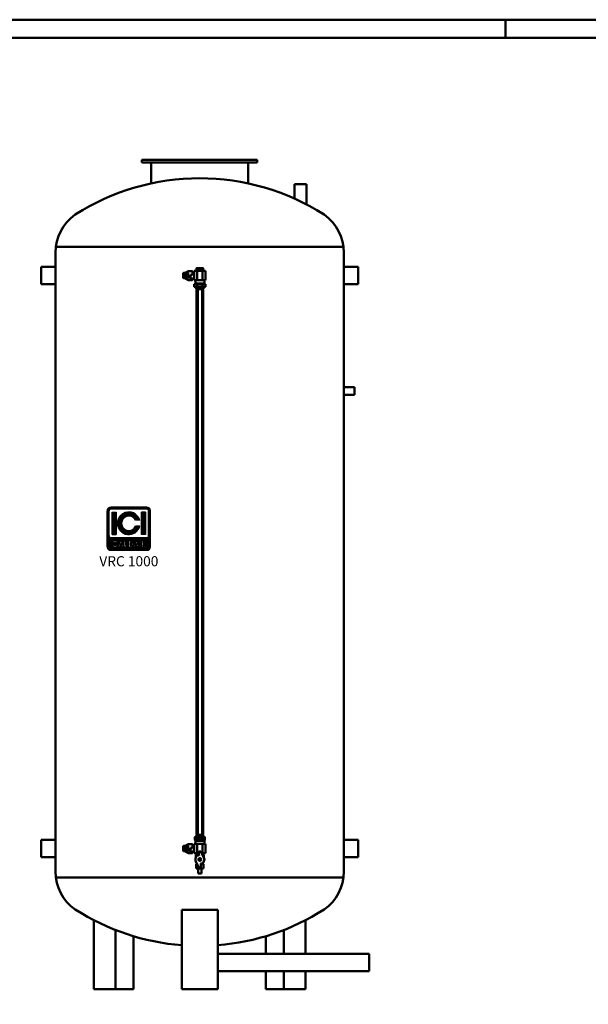
# Model space of a CAD drawing. Units: millimetres. Extents: x -47396 to -41456, y -5985 to -1785.
# Drawn here: x -44904 to -43326, y -4517 to -1785 of the extents above; entities that cross this region are included whole.
import ezdxf
from ezdxf.enums import TextEntityAlignment as Align

# ---------------------------------------------------------------- set-up
doc = ezdxf.new("R2010")
doc.units = ezdxf.units.MM
doc.header["$LTSCALE"] = 10
doc.linetypes.add('AM_ISO08W050', pattern=[18, 12, -1.5, 3, -1.5])
for name, color, linetype, lineweight in [('AM_0', 7, 'Continuous', 50), ('AM_7', 4, 'AM_ISO08W050', 15), ('AM_BOR', 7, 'Continuous', 50)]:
    doc.layers.add(name, color=color, linetype=linetype, lineweight=lineweight)
doc.layers.add('LOGO', color=140, linetype='Continuous')
doc.styles.add('NOME-CALDAIA', font='swissk.ttf')
pattern_1 = [(90, (-1658.8394, -3735.8712), (-0.635, 1e-16), [])]

# ---------------------------------------------------------------- blocks, each defined once
blk = doc.blocks.new('A2')
at = {"layer": 'AM_BOR', "color": 1}
blk.add_line((384, 415), (384, 420), dxfattribs=at)
blk.add_lwpolyline([(0, 0), (594, 0), (594, 420), (0, 420)], close=True, dxfattribs=at)
at = {"layer": 'AM_BOR', "color": 7}
blk.add_lwpolyline([(5, 5), (589, 5), (589, 415), (5, 415)], close=True, dxfattribs=at)
blk = doc.blocks.new('LOGO_CON_NOME')
at = {"layer": 'LOGO'}
h = blk.add_hatch(dxfattribs=at)
h.set_pattern_fill('ANSI31', color=256, scale=0.2, angle=45, style=0)
h.set_pattern_definition([(90, (-1658.8394, -3735.8712), (-0.635, 1e-16), [])])
h.paths.add_polyline_path([(-60, -53.8, 0.414214), (-50, -63.8), (50, -63.8, 0.414214), (60, -53.8), (60, 46.2, 0.414214), (50, 56.2), (-50, 56.2, 0.414214), (-60, 46.2)])
h.paths.add_polyline_path([(-29.5, -43.7), (-34, -43.7, 3.300431), (-34, -48.8), (-29.5, -48.8, -6.674225)], flags=16)
h.paths.add_polyline_path([(-50, -28.8, -0.414214), (-55, -23.8), (-55, 46.2, -0.414214), (-50, 51.2), (50, 51.2, -0.414214), (55, 46.2), (55, -23.8, -0.414214), (50, -28.8)], flags=16)
h.paths.add_polyline_path([(-46.3, -20), (-46.3, 42.5), (-35, 42.5), (-35, -20)], flags=0)
h.paths.add_polyline_path([(-22.2, -37.1), (-13.4, -54.8), (-12.7, -54.8), (-12.7, -37.7), (-8.7, -37.7), (-8.7, -50.8), (-1.6, -50.8), (-1.6, -54.8), (-12.7, -54.8), (-12.7, -54.8), (-13.4, -54.8), (-13.4, -54.8), (-17.9, -54.8), (-19.4, -51.8), (-25.1, -51.8), (-26.6, -54.8), (-31.1, -54.8)], flags=16)
h.paths.add_polyline_path([(-23.9, -48.3), (-22.2, -45), (-20.6, -48.3)], flags=0)
h.paths.add_polyline_path([(30.2, 19.4), (18.3, 19.4, 4.710802), (18.3, 3.1), (30.2, 3.1, -7.560035)], flags=0)
h.paths.add_polyline_path([(-0.6, -37.7), (4.9, -37.7, -1.003787), (4.9, -54.8), (-0.6, -54.8)], flags=16)
h.paths.add_polyline_path([(3.4, -41.7), (4.9, -41.7, -1.000184), (4.9, -50.8), (3.4, -50.8)], flags=0)
h.paths.add_polyline_path([(11.7, -54.8), (20.6, -37.1), (29.4, -54.8), (30.1, -54.8), (30.1, -37.7), (34.2, -37.7), (34.2, -54.8), (30.1, -54.8), (30.1, -54.8), (29.4, -54.8), (29.4, -54.8), (24.9, -54.8), (23.4, -51.8), (17.7, -51.8), (16.2, -54.8)], flags=16)
h.paths.add_polyline_path([(18.9, -48.3), (20.6, -45), (22.2, -48.3)], flags=0)
h.paths.add_polyline_path([(35.7, -37.7), (46.3, -37.7), (46.3, -41.7), (39.7, -41.7), (39.7, -44.2), (46.3, -44.2), (46.3, -48.3), (39.7, -48.3), (39.7, -50.8), (46.3, -50.8), (46.3, -54.8), (35.7, -54.8)], flags=16)
h.paths.add_polyline_path([(35, -20), (35, 42.5), (46.2, 42.5), (46.2, -20)], flags=0)
h.paths.add_polyline_path([(-23.9, -48.3), (-20.6, -48.3), (-22.2, -45)], flags=0)
h.paths.add_polyline_path([(4.9, -41.7), (3.4, -41.7), (3.4, -50.8), (4.9, -50.8, 0.999816)], flags=0)
h.paths.add_polyline_path([(20.6, -45), (18.9, -48.3), (22.2, -48.3)], flags=0)
h = blk.add_hatch(dxfattribs=at)
h.set_pattern_fill('ANSI31', color=256, scale=0.2, angle=45, style=0)
h.set_pattern_definition(pattern_1)
h.paths.add_polyline_path([(-35, -20), (-35, 42.5), (-46.3, 42.5), (-46.3, -20)])
h.paths.add_polyline_path([(18.3, 3.1, -4.710802), (18.3, 19.4), (30.2, 19.4, 7.560034), (30.2, 3.1)])
h.paths.add_polyline_path([(46.2, -20), (46.2, 42.5), (35, 42.5), (35, -20)])
h = blk.add_hatch(dxfattribs=at)
h.set_pattern_fill('ANSI31', color=256, scale=0.2, angle=45, style=0)
h.set_pattern_definition(pattern_1)
h.paths.add_polyline_path([(-22.2, -45), (-23.9, -48.3), (-20.6, -48.3)])
h.paths.add_polyline_path([(20.6, -45), (18.9, -48.3), (22.2, -48.3)])
h.paths.add_polyline_path([(4.9, -41.7), (3.4, -41.7), (3.4, -50.8), (4.9, -50.8, 0.999816)])
for p, q in [((50, 56.2), (-50, 56.2)), ((-60, -53.8), (-60, 46.2)), ((-55, -23.8), (-55, 46.2)), ((-50, 51.2), (50, 51.2)), ((-46.3, 42.5), (-35, 42.5)), ((-46.3, 42.5), (-46.3, -20)), ((-35, 42.5), (-35, -20)), ((46.2, 42.5), (35, 42.5)), ((35, 42.5), (35, -20)), ((46.2, 42.5), (46.2, -20)), ((55, -23.8), (55, 46.2)), ((60, -53.8), (60, 46.2)), ((30.2, 19.4), (18.3, 19.4)), ((30.2, 3.1), (18.3, 3.1)), ((-46.3, -20), (-35, -20)), ((46.2, -20), (35, -20)), ((50, -28.8), (-50, -28.8)), ((-29.5, -43.7), (-34, -43.7)), ((-34, -48.8), (-29.5, -48.8)), ((-31.1, -54.8), (-22.2, -37.1)), ((-25.1, -51.8), (-26.6, -54.8)), ((-19.4, -51.8), (-25.1, -51.8)), ((-22.2, -45), (-23.9, -48.3)), ((-23.9, -48.3), (-20.6, -48.3)), ((-22.2, -37.1), (-13.4, -54.8)), ((-22.2, -45), (-20.6, -48.3)), ((-17.9, -54.8), (-19.4, -51.8)), ((-12.7, -54.8), (-12.7, -37.7)), ((-12.7, -37.7), (-8.7, -37.7)), ((-8.7, -37.7), (-8.7, -50.8)), ((-8.7, -50.8), (-1.6, -50.8)), ((-1.6, -50.8), (-1.6, -54.8)), ((-0.6, -54.8), (-0.6, -37.7)), ((-0.6, -37.7), (4.9, -37.7)), ((3.4, -41.7), (3.4, -50.8)), ((4.9, -41.7), (3.4, -41.7)), ((3.4, -50.8), (4.9, -50.8)), ((11.7, -54.8), (20.6, -37.1)), ((17.7, -51.8), (16.2, -54.8)), ((23.4, -51.8), (17.7, -51.8)), ((20.6, -45), (18.9, -48.3)), ((18.9, -48.3), (22.2, -48.3)), ((20.6, -37.1), (29.4, -54.8)), ((20.6, -45), (22.2, -48.3)), ((24.9, -54.8), (23.4, -51.8)), ((30.1, -54.8), (30.1, -37.7)), ((30.1, -37.7), (34.2, -37.7)), ((34.2, -37.7), (34.2, -54.8)), ((35.7, -54.8), (35.7, -37.7)), ((35.7, -37.7), (46.3, -37.7)), ((39.7, -41.7), (39.7, -44.2)), ((46.3, -41.7), (39.7, -41.7)), ((39.7, -44.2), (46.3, -44.2)), ((39.7, -48.3), (39.7, -50.8)), ((46.3, -48.3), (39.7, -48.3)), ((39.7, -50.8), (46.3, -50.8)), ((46.3, -37.7), (46.3, -41.7)), ((46.3, -44.2), (46.3, -48.3)), ((46.3, -50.8), (46.3, -54.8)), ((-50, -63.8), (50, -63.8)), ((-26.6, -54.8), (-31.1, -54.8)), ((-13.4, -54.8), (-17.9, -54.8)), ((-12.7, -54.8), (-13.4, -54.8)), ((-1.6, -54.8), (-12.7, -54.8)), ((4.9, -54.8), (-0.6, -54.8)), ((16.2, -54.8), (11.7, -54.8)), ((29.4, -54.8), (24.9, -54.8)), ((30.1, -54.8), (29.4, -54.8)), ((34.2, -54.8), (30.1, -54.8)), ((46.3, -54.8), (35.7, -54.8))]:
    blk.add_line(p, q, dxfattribs=at)
for points in [[(-22.2, -45), (-23.9, -48.3), (-20.6, -48.3)], [(20.6, -45), (18.9, -48.3), (22.2, -48.3)]]:
    blk.add_lwpolyline(points, close=True, dxfattribs=at)
blk.add_lwpolyline([(4.9, -41.7), (3.4, -41.7), (3.4, -50.8), (4.9, -50.8, 0.999816)], format="xyb", close=True, dxfattribs=at)
for centre, radius, start, end in [((-50, 46.2), 10, 90, 180), ((50, 46.2), 10, 0, 90), ((-50, 46.2), 5, 90, 180), ((0, 11.2), 31.3, 15.0701, 344.9299), ((0, 11.2), 20, 23.9695, 336.0305), ((50, 46.2), 5, 0, 90), ((-50, -23.8), 5, 180, 270), ((50, -23.8), 5, 270, 0), ((-50, -53.8), 10, 180, 270), ((-37.7, -46.3), 8.58, 17.0425, 342.9575), ((-37.7, -46.3), 4.53, 33.7126, 326.2874), ((4.9, -46.3), 8.55, 269.9998, 90), ((4.9, -46.3), 4.52, 269.9894, 90.0106), ((50, -53.8), 10, 270, 0)]:
    blk.add_arc(centre, radius, start, end, dxfattribs=at)
at = {"layer": 'AM_0', "style": 'NOME-CALDAIA'}
blk.add_text('VRC 1000', height=28, dxfattribs=at).set_placement((0, -97.7), align=Align.MIDDLE)
blk = doc.blocks.new('L-VRC 1000')
at = {"layer": 'AM_0'}
for p, q in [((-160, 0), (160, 0)), ((-160, -8), (-160, 0)), ((160, -8), (160, 0)), ((-160, -8), (160, -8)), ((-135, -8), (-135, -65.8)), ((135, -8), (135, -65.8)), ((263.3, -68.1), (296.7, -68.1)), ((263.3, -108.1), (263.3, -68.1)), ((296.7, -68.1), (296.7, -124.4)), ((-400, -241.4), (0, -241.4)), ((400, -241.4), (0, -241.4)), ((-400, -257.5), (-400, -1975.3)), ((400, -257.5), (400, -1975.3)), ((-440, -297.3), (-400, -297.3)), ((-440, -345.6), (-440, -297.3)), ((440, -297.3), (400, -297.3)), ((440, -345.6), (440, -297.3)), ((-45.5, -315.1), (-45.5, -317.4)), ((-45.5, -321.4), (-45.5, -317.4)), ((-45.5, -321.4), (-45.5, -321.5)), ((-45.5, -325.5), (-45.5, -321.5)), ((-45.5, -325.5), (-45.5, -327.8)), ((-44.6, -314.1), (-38.4, -313.8)), ((-32, -313.9), (-39.5, -315.2)), ((-39.5, -327.7), (-32, -329)), ((-39, -313.8), (-39, -313.5)), ((-39, -317.4), (-39, -316.4)), ((-39, -317.4), (-39, -321.4)), ((-39, -321.5), (-39, -321.4)), ((-39, -321.5), (-39, -325.5)), ((-39, -326.4), (-39, -325.5)), ((-38.5, -312.6), (-32.7, -309.3)), ((-38, -315.9), (-38, -327)), ((-32, -313.8), (-31.2, -313.8)), ((-32, -313.9), (-32, -313.8)), ((-32, -313.9), (-32, -321.4)), ((-32, -321.4), (-32, -329)), ((-31.2, -308.9), (-25, -308.9)), ((-25, -308.9), (-25, -309.2)), ((-20, -309.2), (-25, -309.2)), ((-25, -319), (-20, -319)), ((-25, -319), (-25, -333.9)), ((-25, -319.8), (-20, -319.8)), ((-21, -308.9), (-23.5, -308.9)), ((-20, -319), (-20, -309.2)), ((-15.1, -312.9), (-20, -312.9)), ((-20, -319), (-20, -319.8)), ((-7.3, -308.4), (-15.1, -308.4)), ((-15.1, -308.4), (-15.1, -334.4)), ((-8.5, -300.9), (9.5, -300.9)), ((-8.5, -307.8), (-8.5, -301.7)), ((-8.5, -307.8), (0.5, -307.8)), ((-7.8, -307.8), (-7.8, -308.4)), ((8.3, -308.4), (-7.3, -308.4)), ((-7.3, -308.4), (-7.3, -334.4)), ((0.5, -307.8), (0.5, -301.7)), ((0.5, -307.8), (9.5, -307.8)), ((8.3, -334.4), (8.3, -308.4)), ((16.1, -308.4), (8.3, -308.4)), ((8.8, -307.8), (8.8, -308.4)), ((9.5, -307.8), (9.5, -301.7)), ((16.1, -308.4), (16.1, -334.4)), ((-440, -345.6), (-400, -345.6)), ((-38.4, -329.1), (-44.6, -328.8)), ((-39, -329.3), (-39, -329.1)), ((-38.5, -330.2), (-32.7, -333.5)), ((-32, -329), (-32, -329.1)), ((-31.2, -329.1), (-32, -329.1)), ((-31.2, -333.9), (-25, -333.9)), ((-24, -329.9), (-25, -329.9)), ((-23.9, -333.7), (-25, -333.7)), ((-24, -329.8), (-20.5, -329.8)), ((-24, -333.4), (-24, -329.8)), ((-23.5, -333.9), (-21, -333.9)), ((-20, -333.7), (-20.6, -333.7)), ((-20.5, -329.8), (-20.5, -333.4)), ((-15.1, -329.9), (-20.5, -329.9)), ((-20, -329.9), (-20, -333.7)), ((-15.1, -334.4), (-7.3, -334.4)), ((-15.1, -352.4), (-15.1, -345.4)), ((-11.2, -345.4), (-15.1, -345.4)), ((-15.1, -352.4), (-11.2, -352.4)), ((-13, -345.4), (-13, -344.4)), ((-13, -353.4), (-13, -352.4)), ((-12, -343.4), (-12, -334.4)), ((0.5, -343.4), (-12, -343.4)), ((0.5, -354.4), (-12, -354.4)), ((-7.3, -345.4), (-11.2, -345.4)), ((-11.2, -352.4), (-7.3, -352.4)), ((-9.5, -357.9), (-9.5, -354.4)), ((-7.3, -334.4), (8.3, -334.4)), ((0.5, -345.4), (-7.3, -345.4)), ((-7.3, -352.4), (-7.3, -345.4)), ((-7.3, -352.4), (0.5, -352.4)), ((13, -343.4), (0.5, -343.4)), ((8.3, -345.4), (0.5, -345.4)), ((0.5, -352.4), (8.3, -352.4)), ((13, -354.4), (0.5, -354.4)), ((8.3, -334.4), (16.1, -334.4)), ((8.3, -352.4), (8.3, -345.4)), ((12.2, -345.4), (8.3, -345.4)), ((8.3, -352.4), (12.2, -352.4)), ((10.5, -357.9), (10.5, -354.4)), ((16.1, -345.4), (12.2, -345.4)), ((12.2, -352.4), (16.1, -352.4)), ((13, -343.4), (13, -334.4)), ((14, -345.4), (14, -344.4)), ((14, -353.4), (14, -352.4)), ((16.1, -352.4), (16.1, -345.4)), ((440, -345.6), (400, -345.6)), ((-8.2, -361.4), (-9, -361.4)), ((-9, -361.4), (-9, -1871.4)), ((-8.2, -361.4), (-8.2, -1871.4)), ((-5.5, -361.4), (-8.2, -361.4)), ((0.5, -359.4), (-8, -359.4)), ((-5.5, -359.4), (-5.5, -1873.4)), ((9, -359.4), (0.5, -359.4)), ((6.5, -359.4), (6.5, -1873.4)), ((9.2, -361.4), (6.5, -361.4)), ((10, -361.4), (9.2, -361.4)), ((9.2, -361.4), (9.2, -1871.4)), ((10, -361.4), (10, -1871.4)), ((400, -630.8), (430, -630.8)), ((430, -652.1), (400, -652.1)), ((430, -630.8), (430, -652.1)), ((-13, -1880.4), (-13, -1879.4)), ((-6.3, -1880.4), (-13, -1880.4)), ((-13, -1880.4), (-13, -1887.4)), ((-12, -1878.4), (0.5, -1878.4)), ((-9.5, -1878.4), (-9.5, -1874.9)), ((-9, -1871.4), (-8.2, -1871.4)), ((-8.2, -1871.4), (-5.5, -1871.4)), ((-8, -1873.4), (0.5, -1873.4)), ((0.5, -1880.4), (-6.3, -1880.4)), ((0.5, -1873.4), (9, -1873.4)), ((0.5, -1878.4), (13, -1878.4)), ((0.5, -1887.4), (0.5, -1880.4)), ((7.2, -1880.4), (0.5, -1880.4)), ((6.5, -1871.4), (9.2, -1871.4)), ((14, -1880.4), (7.2, -1880.4)), ((9.2, -1871.4), (10, -1871.4)), ((10.5, -1878.4), (10.5, -1874.9)), ((14, -1880.4), (14, -1879.4)), ((14, -1887.4), (14, -1880.4)), ((-440, -1887.3), (-400, -1887.3)), ((-440, -1935.6), (-440, -1887.3)), ((-45.5, -1905.1), (-45.5, -1907.4)), ((-45.5, -1911.4), (-45.5, -1907.4)), ((-45.5, -1911.4), (-45.5, -1911.5)), ((-45.5, -1915.5), (-45.5, -1911.5)), ((-44.6, -1904.1), (-38.4, -1903.8)), ((-32, -1903.9), (-39.5, -1905.2)), ((-39, -1903.8), (-39, -1903.5)), ((-39, -1907.4), (-39, -1906.4)), ((-39, -1907.4), (-39, -1911.4)), ((-39, -1911.5), (-39, -1911.4)), ((-39, -1911.5), (-39, -1915.5)), ((-38.5, -1902.6), (-32.7, -1899.3)), ((-38, -1905.9), (-38, -1917)), ((-32, -1903.8), (-31.2, -1903.8)), ((-32, -1903.9), (-32, -1903.8)), ((-32, -1903.9), (-32, -1911.4)), ((-32, -1911.4), (-32, -1919)), ((-31.2, -1898.9), (-25, -1898.9)), ((-25, -1898.9), (-25, -1899.2)), ((-20, -1899.2), (-25, -1899.2)), ((-25, -1909), (-20, -1909)), ((-25, -1909), (-25, -1923.9)), ((-25, -1909.8), (-20, -1909.8)), ((-21, -1898.9), (-23.5, -1898.9)), ((-20, -1909), (-20, -1899.2)), ((-15.1, -1902.9), (-20, -1902.9)), ((-20, -1909), (-20, -1909.8)), ((-7.3, -1898.4), (-15.1, -1898.4)), ((-15.1, -1898.4), (-15.1, -1924.4)), ((-13, -1888.4), (-13, -1887.4)), ((-13, -1887.4), (-6.3, -1887.4)), ((-12, -1898.4), (-12, -1889.4)), ((0.5, -1889.4), (-12, -1889.4)), ((8.3, -1898.4), (-7.3, -1898.4)), ((-7.3, -1898.4), (-7.3, -1924.4)), ((-6.3, -1887.4), (0.5, -1887.4)), ((0.5, -1887.4), (7.2, -1887.4)), ((13, -1889.4), (0.5, -1889.4)), ((7.2, -1887.4), (14, -1887.4)), ((8.3, -1924.4), (8.3, -1898.4)), ((16.1, -1898.4), (8.3, -1898.4)), ((13, -1898.4), (13, -1889.4)), ((14, -1888.4), (14, -1887.4)), ((16.1, -1898.4), (16.1, -1924.4)), ((440, -1887.3), (400, -1887.3)), ((440, -1935.6), (440, -1887.3)), ((-440, -1935.6), (-400, -1935.6)), ((-45.5, -1915.5), (-45.5, -1917.8)), ((-38.4, -1919.1), (-44.6, -1918.8)), ((-39.5, -1917.7), (-32, -1919)), ((-39, -1916.4), (-39, -1915.5)), ((-39, -1919.3), (-39, -1919.1)), ((-38.5, -1920.2), (-32.7, -1923.5)), ((-32, -1919), (-32, -1919.1)), ((-31.2, -1919.1), (-32, -1919.1)), ((-31.2, -1923.9), (-25, -1923.9)), ((-24, -1919.9), (-25, -1919.9)), ((-23.9, -1923.7), (-25, -1923.7)), ((-24, -1919.8), (-20.5, -1919.8)), ((-24, -1923.4), (-24, -1919.8)), ((-23.5, -1923.9), (-21, -1923.9)), ((-20, -1923.7), (-20.6, -1923.7)), ((-20.5, -1919.8), (-20.5, -1923.4)), ((-15.1, -1919.9), (-20.5, -1919.9)), ((-20, -1919.9), (-20, -1923.7)), ((-15.1, -1924.4), (-7.3, -1924.4)), ((-11, -1936.5), (-11, -1928.9)), ((-2.5, -1928.9), (-11, -1928.9)), ((-8.5, -1928.9), (-8.5, -1924.4)), ((-7.3, -1924.4), (-2.5, -1924.4)), ((-2.5, -1920.4), (-2.5, -1929.3)), ((-2.2, -1919.7), (-1.5, -1920.4)), ((2.9, -1919.4), (-1.5, -1919.4)), ((0.1, -1939.3), (0.1, -1940.5)), ((0.9, -1940.5), (0.9, -1939.3)), ((3.4, -1919.6), (2.9, -1920.4)), ((11.7, -1935.9), (3.7, -1920)), ((6, -1924.4), (8.3, -1924.4)), ((12, -1928.9), (8.2, -1928.9)), ((8.3, -1924.4), (16.1, -1924.4)), ((9.5, -1928.9), (9.5, -1924.4)), ((12, -1936.5), (12, -1928.9)), ((440, -1935.6), (400, -1935.6)), ((-12, -1940.2), (-12, -1942.7)), ((-10.7, -1947), (-2.8, -1962.9)), ((-9.5, -1966.4), (-9.5, -1954.4)), ((-7, -1954.4), (-9.5, -1954.4)), ((-9.5, -1966.4), (0.5, -1966.4)), ((-9, -1951.9), (-9, -1950.4)), ((-8.3, -1951.9), (-9, -1951.9)), ((-7.5, -1954.4), (-7.5, -1953.4)), ((-4.5, -1980.4), (-4.5, -1966.4)), ((-2.4, -1963.3), (-1.9, -1962.4)), ((-1.9, -1963.4), (2.5, -1963.4)), ((-0.4, -1941), (-1.7, -1941)), ((-1.7, -1941.8), (-0.4, -1941.8)), ((0.5, -1941.4), (0.1, -1941)), ((0.1, -1941), (0.1, -1941.8)), ((0.1, -1941), (0.9, -1941)), ((0.1, -1941.4), (0.5, -1941.4)), ((0.1, -1941.8), (0.5, -1941.4)), ((0.9, -1941.8), (0.1, -1941.8)), ((0.1, -1942.3), (0.1, -1943.6)), ((0.5, -1941), (0.5, -1941.4)), ((0.9, -1941), (0.5, -1941.4)), ((0.5, -1941.4), (0.9, -1941.4)), ((0.5, -1941.4), (0.5, -1941.8)), ((0.5, -1941.4), (0.9, -1941.8)), ((0.5, -1966.4), (0.5, -1963.4)), ((0.5, -1966.4), (10.5, -1966.4)), ((0.9, -1941.8), (0.9, -1941)), ((0.9, -1943.6), (0.9, -1942.3)), ((2.6, -1941), (1.4, -1941)), ((1.4, -1941.8), (2.6, -1941.8)), ((3.2, -1963.1), (2.5, -1962.4)), ((3.5, -1962.4), (3.5, -1953.6)), ((10.5, -1954.4), (3.5, -1954.4)), ((5.5, -1980.4), (5.5, -1966.4)), ((10, -1951.9), (7.3, -1951.9)), ((8.5, -1954.4), (8.5, -1951.9)), ((10, -1949.9), (9.6, -1949.9)), ((10, -1949.9), (10.2, -1949.3)), ((10, -1951.9), (10, -1949.9)), ((10.5, -1966.4), (10.5, -1954.4)), ((13, -1942.7), (13, -1940.2)), ((399, -1991.4), (-400, -1991.4)), ((0.5, -1980.4), (-4.5, -1980.4)), ((5.5, -1980.4), (0.5, -1980.4)), ((-49.5, -2301.4), (-49.5, -2081.4)), ((50.5, -2081.4), (-49.5, -2081.4)), ((50.5, -2301.4), (50.5, -2081.4)), ((-294, -2109.9), (-294, -2301.4)), ((294, -2109.9), (294, -2203.5)), ((-233.4, -2137.4), (-233.4, -2301.4)), ((-183.4, -2301.4), (-183.4, -2154.6)), ((183.4, -2203.5), (183.4, -2154.6)), ((183.4, -2203.5), (183.4, -2154.6)), ((233.4, -2203.5), (233.4, -2137.4)), ((50.3, -2203.5), (470.5, -2203.5)), ((470.5, -2203.5), (470.5, -2251.5)), ((50.3, -2251.5), (470.5, -2251.5)), ((183.4, -2301.4), (183.4, -2251.5)), ((183.4, -2301.4), (183.4, -2251.5)), ((233.4, -2301.4), (233.4, -2251.5)), ((294, -2251.5), (294, -2301.4)), ((-294, -2301.4), (-183.4, -2301.4)), ((-49.5, -2301.4), (50.5, -2301.4)), ((294, -2301.4), (183.4, -2301.4))]:
    blk.add_line(p, q, dxfattribs=at)
blk.add_circle((0.5, -1941.4), 4, dxfattribs=at)
for centre, radius, start, end in [((0, -691.4), 640, 90, 122.6243), ((0, -691.4), 640, 57.3757, 90), ((-272, -257.5), 128, 124.7949, 180), ((272, -257.5), 128, 0, 55.2051), ((-44.5, -315.1), 1, 93.0752, 180), ((-44.5, -327.8), 1, 180, 266.9248), ((-38, -313.5), 1, 119.7449, 180), ((-31.2, -311.9), 3, 90, 119.7449), ((-23.5, -309.4), 0.5, 90, 147.2701), ((-21, -309.4), 0.5, 32.7299, 90), ((0.5, -321.4), 15.5, 122.4424, 122.9959), ((0.5, -321.4), 15.5, 57.0041, 57.5576), ((-38, -329.3), 1, 180, 240.2551), ((-31.2, -330.9), 3, 240.2551, 270), ((-23.5, -333.4), 0.5, 180, 270), ((-21, -333.4), 0.5, 270, 0), ((-12, -344.4), 1, 90, 180), ((-12, -353.4), 1, 180, 270), ((13, -344.4), 1, 0, 90), ((13, -353.4), 1, 270, 0), ((-8, -357.9), 1.5, 180, 270), ((9, -357.9), 1.5, 270, 0), ((-12, -1879.4), 1, 90, 180), ((-8, -1874.9), 1.5, 90, 180), ((9, -1874.9), 1.5, 0, 90), ((13, -1879.4), 1, 0, 90), ((-44.5, -1905.1), 1, 93.0752, 180), ((-38, -1903.5), 1, 119.7449, 180), ((-31.2, -1901.9), 3, 90, 119.7449), ((-23.5, -1899.4), 0.5, 90, 147.2701), ((-21, -1899.4), 0.5, 32.7299, 90), ((-12, -1888.4), 1, 180, 270), ((13, -1888.4), 1, 270, 0), ((-44.5, -1917.8), 1, 180, 266.9248), ((-38, -1919.3), 1, 180, 240.2551), ((-31.2, -1920.9), 3, 240.2551, 270), ((-23.5, -1923.4), 0.5, 180, 270), ((-21, -1923.4), 0.5, 270, 0), ((0.5, -1941.4), 12.5, 103.8865, 206.4964), ((-1.5, -1920.4), 1, 135, 180), ((-1.5, -1920.4), 1, 90, 135), ((2.9, -1920.4), 1, 58.2482, 90), ((2.9, -1920.4), 1, 26.4964, 58.2482), ((0.5, -1941.4), 12.5, 283.8865, 26.4964), ((-11.5, -1940.2), 0.5, 143.9485, 180), ((-11.5, -1942.7), 0.5, 180, 216.0515), ((-1.9, -1962.4), 1, 206.4964, 238.2482), ((-1.9, -1962.4), 1, 238.2482, 270), ((0.5, -1941.4), 0.996, 114.6243, 155.3757), ((0.5, -1941.4), 0.996, 204.6243, 245.3757), ((0.5, -1941.4), 0.996, 24.6243, 65.3757), ((0.5, -1941.4), 0.996, 294.6243, 335.3757), ((2.5, -1962.4), 1, 270, 315), ((2.5, -1962.4), 1, 315, 0), ((12.5, -1940.2), 0.5, 0, 36.0515), ((12.5, -1942.7), 0.5, 323.9485, 0), ((-272, -1975.3), 128, 180, 235.2051), ((272, -1975.3), 128, 304.7949, 0), ((0, -1541.4), 640, 237.3757, 265.5615), ((0, -1541.4), 640, 274.5231, 302.6243)]:
    blk.add_arc(centre, radius, start, end, dxfattribs=at)
for centre, major_axis, ratio, start_param, end_param in [((-40, -316.4), (0.856, -0.518), 0.998689, 0.545881, 2.114356), ((-40, -326.4), (0.856, 0.518), 0.998689, 4.168829, 5.737304), ((-39.5, -316.2), (1.46, 0.44), 0.637679, 6.092398, 7.660873), ((-39.5, -326.7), (1.46, -0.44), 0.637679, 4.905497, 6.473972), ((-40, -316.9), (0.79, 1.03), 0.595802, 5.625244, 5.627566), ((-40, -325.9), (-0.79, 1.03), 0.595802, 3.797212, 3.799534), ((-40, -1906.4), (-0.856, 0.518), 0.998689, 3.687474, 5.255949), ((-39.5, -1906.2), (1.46, 0.44), 0.637679, -0.190787, 1.377688), ((-40, -1906.9), (0.79, 1.03), 0.595802, -0.657941, -0.65562), ((-40, -1916.4), (0.856, 0.518), 0.998689, 4.168829, 5.737304), ((-39.5, -1916.7), (-1.46, 0.44), 0.637679, 1.763905, 3.33238), ((-40, -1915.9), (-0.79, 1.03), 0.595802, 3.797213, 3.799534), ((0.5, -1943.2), (-6.03, 0), 0.657653, 4.643568, 4.78121), ((2.3, -1941.4), (0, 6.03), 0.657653, 1.501976, 1.639617), ((0.5, -1939.6), (-6.03, 0), 0.657653, 1.501976, 1.639617), ((-1.3, -1941.4), (0, 6.03), 0.657653, 4.643568, 4.78121)]:
    blk.add_ellipse(centre, major_axis=major_axis, ratio=ratio, start_param=start_param, end_param=end_param, dxfattribs=at)
for points in [[(-38.5, -313.7), (-38.6, -313.7), (-38.6, -313.8), (-38.6, -313.8)], [(-38.5, -329.2), (-38.6, -329.1), (-38.6, -329.1), (-38.6, -329.1)], [(-38.5, -1903.7), (-38.6, -1903.7), (-38.6, -1903.8), (-38.6, -1903.8)], [(-38.5, -1919.2), (-38.6, -1919.1), (-38.6, -1919.1), (-38.6, -1919.1)]]:
    blk.add_open_spline(points, degree=3, dxfattribs=at)
for points, degree, knots in [([(-38.5, -313.7), (-38.5, -313.7), (-38.5, -313.7), (-38.4, -313.7), (-38.4, -313.6), (-38.3, -313.6), (-38.3, -313.6), (-38.2, -313.6), (-38.1, -313.6), (-38, -313.6), (-38, -313.6), (-38, -313.6)], 3, [4.18208, 4.18208, 4.18208, 4.18208, 4.2281896, 4.2281896, 4.3787806, 4.3787806, 4.5293716, 4.5293716, 4.8305536, 4.8305536, 4.854007, 4.854007, 4.854007, 4.854007]), ([(-38.4, -313.8), (-38.4, -313.8), (-38.3, -313.8), (-38.3, -313.8), (-38.3, -313.8), (-38.2, -313.8), (-38.2, -313.8), (-38.2, -313.8), (-38.2, -313.8)], 1, [0, 0, 0.0872473, 0.1744946, 0.2617419, 0.3419562, 0.4221706, 0.502385, 0.5625183, 0.608291, 0.608291]), ([(-31.2, -313.8), (-31.3, -313.8), (-31.5, -313.8), (-31.7, -313.8), (-31.8, -313.8), (-32.1, -313.8), (-32.2, -313.8), (-32.4, -313.8), (-32.6, -313.8), (-32.7, -313.8), (-32.7, -313.8), (-32.7, -313.8)], 3, [31.426783, 31.426783, 31.426783, 31.426783, 31.774016, 31.774016, 32.121249, 32.121249, 32.493747, 32.493747, 32.866245, 32.866245, 32.940263, 32.940263, 32.940263, 32.940263]), ([(-38, -329.3), (-38, -329.3), (-38, -329.3), (-38.1, -329.3), (-38.2, -329.3), (-38.3, -329.2), (-38.3, -329.2), (-38.4, -329.2), (-38.4, -329.2), (-38.5, -329.2), (-38.5, -329.2), (-38.5, -329.2)], 3, [4.0038859, 4.0038859, 4.0038859, 4.0038859, 4.0273393, 4.0273393, 4.3285213, 4.3285213, 4.4791123, 4.4791123, 4.6297032, 4.6297032, 4.6758129, 4.6758129, 4.6758129, 4.6758129]), ([(-38.2, -329.1), (-38.2, -329.1), (-38.2, -329.1), (-38.2, -329.1), (-38.3, -329.1), (-38.3, -329.1), (-38.3, -329.1), (-38.3, -329.1), (-38.4, -329.1), (-38.4, -329.1), (-38.4, -329.1)], 1, [1.6054414, 1.6054414, 1.6356361, 1.6967799, 1.7579236, 1.8190673, 1.8921251, 1.9651828, 2.0382405, 2.1112982, 2.1626391, 2.21398, 2.21398]), ([(-32.7, -329.1), (-32.7, -329.1), (-32.7, -329.1), (-32.6, -329.1), (-32.4, -329.1), (-32.2, -329.1), (-32.1, -329.1), (-31.8, -329.1), (-31.7, -329.1), (-31.5, -329.1), (-31.3, -329.1), (-31.2, -329.1)], 3, [8.962114, 8.962114, 8.962114, 8.962114, 9.036132, 9.036132, 9.40863, 9.40863, 9.781128, 9.781128, 10.128361, 10.128361, 10.475594, 10.475594, 10.475594, 10.475594]), ([(-38.5, -1903.7), (-38.5, -1903.7), (-38.5, -1903.7), (-38.4, -1903.7), (-38.4, -1903.6), (-38.3, -1903.6), (-38.3, -1903.6), (-38.2, -1903.6), (-38.1, -1903.6), (-38, -1903.6), (-38, -1903.6), (-38, -1903.6)], 3, [4.18208, 4.18208, 4.18208, 4.18208, 4.2281896, 4.2281896, 4.3787806, 4.3787806, 4.5293716, 4.5293716, 4.8305536, 4.8305536, 4.854007, 4.854007, 4.854007, 4.854007]), ([(-38.4, -1903.8), (-38.4, -1903.8), (-38.3, -1903.8), (-38.3, -1903.8), (-38.3, -1903.8), (-38.2, -1903.8), (-38.2, -1903.8), (-38.2, -1903.8), (-38.2, -1903.8)], 1, [0, 0, 0.0872473, 0.1744946, 0.2617419, 0.3419562, 0.4221706, 0.502385, 0.5625183, 0.608291, 0.608291]), ([(-31.2, -1903.8), (-31.3, -1903.8), (-31.5, -1903.8), (-31.7, -1903.8), (-31.8, -1903.8), (-32.1, -1903.8), (-32.2, -1903.8), (-32.4, -1903.8), (-32.6, -1903.8), (-32.7, -1903.8), (-32.7, -1903.8), (-32.7, -1903.8)], 3, [31.426783, 31.426783, 31.426783, 31.426783, 31.774016, 31.774016, 32.121249, 32.121249, 32.493747, 32.493747, 32.866245, 32.866245, 32.940263, 32.940263, 32.940263, 32.940263]), ([(-38, -1919.3), (-38, -1919.3), (-38, -1919.3), (-38.1, -1919.3), (-38.2, -1919.3), (-38.3, -1919.2), (-38.3, -1919.2), (-38.4, -1919.2), (-38.4, -1919.2), (-38.5, -1919.2), (-38.5, -1919.2), (-38.5, -1919.2)], 3, [4.0038859, 4.0038859, 4.0038859, 4.0038859, 4.0273393, 4.0273393, 4.3285213, 4.3285213, 4.4791123, 4.4791123, 4.6297032, 4.6297032, 4.6758129, 4.6758129, 4.6758129, 4.6758129]), ([(-38.2, -1919.1), (-38.2, -1919.1), (-38.2, -1919.1), (-38.2, -1919.1), (-38.3, -1919.1), (-38.3, -1919.1), (-38.3, -1919.1), (-38.3, -1919.1), (-38.4, -1919.1), (-38.4, -1919.1), (-38.4, -1919.1)], 1, [1.6054414, 1.6054414, 1.6356361, 1.6967799, 1.7579236, 1.8190673, 1.8921251, 1.9651828, 2.0382405, 2.1112982, 2.1626391, 2.21398, 2.21398]), ([(-32.7, -1919.1), (-32.7, -1919.1), (-32.7, -1919.1), (-32.6, -1919.1), (-32.4, -1919.1), (-32.2, -1919.1), (-32.1, -1919.1), (-31.8, -1919.1), (-31.7, -1919.1), (-31.5, -1919.1), (-31.3, -1919.1), (-31.2, -1919.1)], 3, [8.962114, 8.962114, 8.962114, 8.962114, 9.036132, 9.036132, 9.40863, 9.40863, 9.781128, 9.781128, 10.128361, 10.128361, 10.475594, 10.475594, 10.475594, 10.475594]), ([(-1.5, -1930.1), (-1.5, -1930.1), (-1.5, -1930.1), (-1.6, -1930), (-1.7, -1929.9), (-1.9, -1929.8), (-2, -1929.7), (-2.2, -1929.6), (-2.3, -1929.5), (-2.4, -1929.4), (-2.4, -1929.4), (-2.5, -1929.3), (-2.5, -1929.3), (-2.5, -1929.3)], 3, [-1.800304, -1.800304, -1.800304, -1.800304, -1.798477, -1.798477, -1.432383, -1.432383, -1.079762, -1.079762, -0.654894, -0.654894, -0.311283, -0.311283, 0, 0, 0, 0]), ([(3.5, -1953.6), (3.5, -1953.6), (3.5, -1953.6), (3.4, -1953.5), (3.3, -1953.5), (3.2, -1953.4), (3.1, -1953.3), (2.9, -1953.1), (2.8, -1953.1), (2.7, -1952.9), (2.6, -1952.8), (2.5, -1952.8), (2.5, -1952.8), (2.5, -1952.8)], 3, [0, 0, 0, 0, 0.311283, 0.311283, 0.654894, 0.654894, 1.079762, 1.079762, 1.432383, 1.432383, 1.798477, 1.798477, 1.800304, 1.800304, 1.800304, 1.800304])]:
    blk.add_open_spline(points, degree=degree, knots=knots, dxfattribs=at)
for points, weights in [([(-32.7, -313.8), (-36.3, -313.7), (-38, -313.6)], [286.238481375, 318.947007056, 337.112686552]), ([(0.5, -301.7), (-4, -300.2), (-8.5, -301.7)], [1, 1.15455095302, 1]), ([(-8.5, -301.7), (-8.5, -300.9), (-8.5, -300.9)], [1, 1.0380269746, 1]), ([(9.5, -301.7), (5, -300.2), (0.5, -301.7)], [1, 1.15455095302, 1]), ([(9.5, -300.9), (9.5, -300.9), (9.5, -301.7)], [1, 1.0380269746, 1]), ([(-38, -329.3), (-36.3, -329.2), (-32.7, -329.1)], [337.112686552, 318.947007056, 286.238481375]), ([(-32.7, -1903.8), (-36.3, -1903.7), (-38, -1903.6)], [286.238481375, 318.947007056, 337.112686552]), ([(-38, -1919.3), (-36.3, -1919.2), (-32.7, -1919.1)], [337.112686552, 318.947007056, 286.238481375]), ([(0.1, -1941), (-0.1, -1941), (-0.4, -1941)], [1.42646512721, 1.26422227482, 1.0128798401]), ([(-0.4, -1941.8), (-0.1, -1941.8), (0.1, -1941.8)], [1.01287984011, 1.26422227483, 1.42646512722]), ([(0.1, -1940.5), (0.1, -1940.8), (0.1, -1941)], [1.01287984011, 1.26422227482, 1.42646512721]), ([(0.1, -1941.8), (0.1, -1942), (0.1, -1942.3)], [1.42646512722, 1.26422227482, 1.0128798401]), ([(0.9, -1941), (0.9, -1940.8), (0.9, -1940.5)], [1.42646512721, 1.26422227482, 1.0128798401]), ([(1.4, -1941), (1.1, -1941), (0.9, -1941)], [1.01287984011, 1.26422227482, 1.42646512721]), ([(0.9, -1942.3), (0.9, -1942), (0.9, -1941.8)], [1.01287984011, 1.26422227483, 1.42646512722]), ([(0.9, -1941.8), (1.1, -1941.8), (1.4, -1941.8)], [1.42646512722, 1.26422227482, 1.0128798401])]:
    blk.add_rational_spline(points, weights, degree=2, dxfattribs=at)
at = {"layer": 'AM_0', "color": 3, "linetype": 'Continuous'}
blk.add_blockref('LOGO_CON_NOME', (-196.5, -1020), dxfattribs=at)

msp = doc.modelspace()

# ---------------------------------------------------------------- block references
at = {"layer": 'AM_0', "lineweight": 0, "xscale": 10, "yscale": 10, "zscale": 10}
msp.add_blockref('A2', (-47396.1, -5984.9), dxfattribs=at)
at = {"layer": 'AM_7'}
msp.add_blockref('L-VRC 1000', (-44404.3, -2173.4), dxfattribs=at)

doc.saveas('drawing.dxf')
